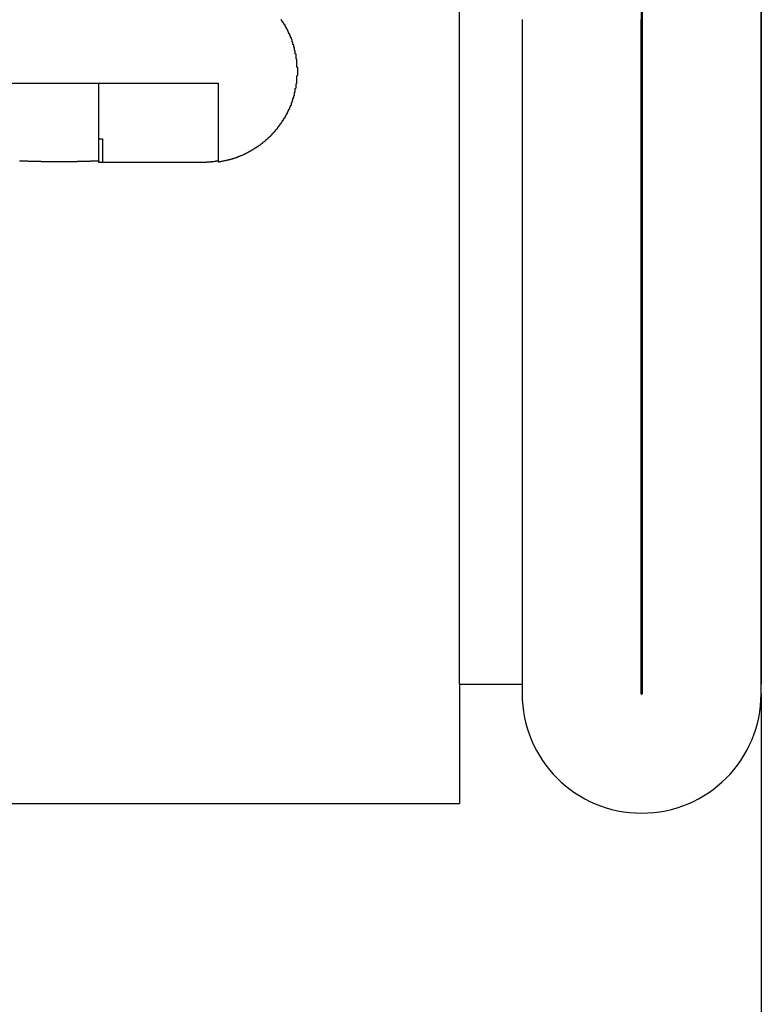
# Model space of a CAD drawing. Extents: x 0 to 2100, y 0 to 1485.
# Drawn here: x 1296 to 1305, y 917 to 930 of the extents above; entities that cross this region are included whole.
import ezdxf

# ---------------------------------------------------------------- set-up
doc = ezdxf.new("R2010")
doc.units = 0
doc.header["$LTSCALE"] = 5
doc.layers.get('0').update_dxf_attribs({"linetype": 'CONTINUOUS'})
doc.layers.get('DEFPOINTS').update_dxf_attribs({"linetype": 'CONTINUOUS'})
doc.layers.add('DIMENSION__ISO_', color=7, linetype='CONTINUOUS')
doc.layers.add('VISIBLE__ISO_', color=7, linetype='CONTINUOUS')
doc.styles.add('NOTE_TEXT__ISO_', font='txt.shx', dxfattribs={"bigfont": 'bigfont.shx'})
doc.dimstyles.get("Standard").update_dxf_attribs({"dimtxt": 0.18, "dimasz": 0.18, "dimexe": 0.18, "dimexo": 0.0625, "dimgap": 0.09, "dimtad": 0, "dimtih": 1, "dimtoh": 1, "dimzin": 0, "dimcen": 0.09, "dimazin": 3, "dimtfac": 1, "dimtofl": 0, "dimtmove": 0, "dimatfit": 3})

# ---------------------------------------------------------------- blocks, each defined once
blk = doc.blocks.new('*U133')
at = {"layer": 'DIMENSION__ISO_', "style": 'NOTE_TEXT__ISO_'}
blk.add_text('173.60 mm [6.835 in]', height=15, dxfattribs=at).set_placement((1103.377, 844.883))
blk = doc.blocks.new('*D22')
at = {"layer": 'DEFPOINTS', "color": 0}
for p in [(1131.327, 921.193), (1304.927, 921.073), (1304.927, 841.073)]:
    blk.add_point(p, dxfattribs=at)
at = {"layer": 'DIMENSION__ISO_'}
for p, q in [((1131.327, 921.193), (1131.327, 825.198)), ((1304.927, 921.073), (1304.927, 825.198)), ((1143.827, 841.073), (1292.427, 841.073))]:
    blk.add_line(p, q, dxfattribs=at)
for points in [[(1143.827, 843.156), (1143.827, 838.989), (1131.327, 841.073)], [(1292.427, 843.156), (1292.427, 838.989), (1304.927, 841.073)]]:
    blk.add_solid(points, dxfattribs=at)
blk.add_blockref('*U133', (0, 0))

msp = doc.modelspace()

# ---------------------------------------------------------------- linework, layer by layer
at = {"layer": 'VISIBLE__ISO_'}
for p, q in [((1303.427, 947.818), (1303.427, 921.073)), ((1304.927, 921.073), (1304.927, 946.568)), ((1304.929, 934.588), (1304.929, 921.193)), ((1301.129, 921.193), (1301.129, 929.688)), ((1303.419, 921.193), (1303.419, 929.688)), ((1301.917, 929.568), (1301.917, 921.073)), ((1303.417, 921.073), (1303.417, 929.568)), ((1294.087, 928.767), (1298.087, 928.767)), ((1296.586, 928.067), (1296.586, 928.767)), ((1298.087, 928.767), (1298.087, 927.777)), ((1296.586, 927.767), (1296.586, 928.067)), ((1296.586, 928.067), (1296.631, 928.067)), ((1296.631, 928.067), (1296.631, 927.767)), ((1296.631, 927.767), (1296.586, 927.767)), ((1297.868, 927.767), (1296.631, 927.767)), ((1301.129, 921.193), (1301.429, 921.193)), ((1301.129, 921.193), (1301.129, 919.688)), ((1301.429, 921.193), (1301.917, 921.193)), ((1303.419, 921.193), (1303.427, 921.193)), ((1135.127, 919.688), (1301.129, 919.688))]:
    msp.add_line(p, q, dxfattribs=at)
for points in [[(1298.09, 927.777, 0), (1298.09, 927.778, 0), (1298.1, 927.778, 0), (1298.1, 927.779, 0), (1298.11, 927.78, 0), (1298.12, 927.781, 0), (1298.12, 927.782, 0), (1298.13, 927.783, 0), (1298.13, 927.784, 0), (1298.14, 927.785, 0), (1298.14, 927.786, 0), (1298.15, 927.787, 0), (1298.16, 927.788, 0), (1298.16, 927.789, 0), (1298.17, 927.791, 0), (1298.17, 927.792, 0), (1298.18, 927.793, 0), (1298.18, 927.794, 0), (1298.19, 927.796, 0), (1298.2, 927.797, 0), (1298.2, 927.798, 0), (1298.21, 927.8, 0), (1298.21, 927.801, 0), (1298.22, 927.802, 0), (1298.22, 927.804, 0), (1298.23, 927.805, 0), (1298.24, 927.807, 0), (1298.24, 927.808, 0), (1298.25, 927.81, 0), (1298.25, 927.811, 0), (1298.26, 927.813, 0), (1298.26, 927.815, 0), (1298.27, 927.816, 0), (1298.27, 927.818, 0), (1298.28, 927.82, 0), (1298.29, 927.821, 0), (1298.29, 927.823, 0), (1298.3, 927.825, 0), (1298.3, 927.827, 0), (1298.31, 927.828, 0), (1298.31, 927.83, 0), (1298.32, 927.832, 0), (1298.32, 927.834, 0), (1298.33, 927.836, 0), (1298.33, 927.838, 0), (1298.34, 927.84, 0), (1298.34, 927.842, 0), (1298.35, 927.844, 0), (1298.35, 927.846, 0), (1298.36, 927.847, 0), (1298.36, 927.849, 0), (1298.37, 927.852, 0), (1298.37, 927.854, 0), (1298.38, 927.856, 0), (1298.38, 927.858, 0), (1298.39, 927.86, 0), (1298.39, 927.862, 0), (1298.4, 927.864, 0), (1298.4, 927.866, 0), (1298.41, 927.869, 0), (1298.41, 927.871, 0), (1298.42, 927.873, 0), (1298.42, 927.876, 0), (1298.43, 927.878, 0), (1298.43, 927.881, 0), (1298.44, 927.883, 0), (1298.44, 927.886, 0), (1298.45, 927.888, 0), (1298.45, 927.891, 0), (1298.46, 927.893, 0), (1298.46, 927.896, 0), (1298.47, 927.899, 0), (1298.47, 927.902, 0), (1298.48, 927.904, 0), (1298.48, 927.907, 0), (1298.49, 927.91, 0), (1298.49, 927.913, 0), (1298.5, 927.916, 0), (1298.5, 927.918, 0), (1298.51, 927.921, 0), (1298.51, 927.924, 0), (1298.52, 927.927, 0), (1298.52, 927.93, 0), (1298.53, 927.933, 0), (1298.53, 927.936, 0), (1298.54, 927.939, 0), (1298.54, 927.943, 0), (1298.55, 927.946, 0), (1298.55, 927.949, 0), (1298.56, 927.952, 0), (1298.56, 927.955, 0), (1298.57, 927.958, 0), (1298.57, 927.962, 0), (1298.58, 927.965, 0), (1298.58, 927.968, 0), (1298.59, 927.971, 0), (1298.59, 927.975, 0), (1298.6, 927.978, 0), (1298.6, 927.982, 0), (1298.61, 927.985, 0), (1298.61, 927.988, 0), (1298.62, 927.992, 0), (1298.62, 927.995, 0), (1298.63, 927.999, 0), (1298.63, 928.002, 0), (1298.64, 928.006, 0), (1298.64, 928.009, 0), (1298.65, 928.013, 0), (1298.65, 928.016, 0), (1298.65, 928.02, 0), (1298.66, 928.023, 0), (1298.66, 928.027, 0), (1298.67, 928.031, 0), (1298.67, 928.034, 0), (1298.68, 928.038, 0), (1298.68, 928.041, 0), (1298.69, 928.045, 0), (1298.69, 928.049, 0), (1298.69, 928.052, 0), (1298.7, 928.056, 0), (1298.7, 928.06, 0), (1298.71, 928.064, 0), (1298.71, 928.067, 0), (1298.72, 928.071, 0), (1298.72, 928.075, 0), (1298.72, 928.079, 0), (1298.73, 928.082, 0), (1298.73, 928.086, 0), (1298.74, 928.09, 0), (1298.74, 928.094, 0), (1298.74, 928.097, 0), (1298.75, 928.101, 0), (1298.75, 928.105, 0), (1298.75, 928.109, 0), (1298.76, 928.113, 0), (1298.76, 928.117, 0), (1298.77, 928.121, 0), (1298.77, 928.125, 0), (1298.77, 928.129, 0), (1298.78, 928.133, 0), (1298.78, 928.137, 0), (1298.78, 928.141, 0), (1298.79, 928.145, 0), (1298.79, 928.149, 0), (1298.8, 928.153, 0), (1298.8, 928.158, 0), (1298.8, 928.162, 0), (1298.81, 928.166, 0), (1298.81, 928.171, 0), (1298.81, 928.175, 0), (1298.82, 928.179, 0), (1298.82, 928.184, 0), (1298.83, 928.188, 0), (1298.83, 928.193, 0), (1298.83, 928.197, 0), (1298.84, 928.202, 0), (1298.84, 928.206, 0), (1298.84, 928.211, 0), (1298.85, 928.216, 0), (1298.85, 928.22, 0), (1298.85, 928.225, 0), (1298.86, 928.229, 0), (1298.86, 928.234, 0), (1298.86, 928.239, 0), (1298.87, 928.244, 0), (1298.87, 928.248, 0), (1298.87, 928.253, 0), (1298.88, 928.258, 0), (1298.88, 928.263, 0), (1298.88, 928.268, 0), (1298.89, 928.272, 0), (1298.89, 928.277, 0), (1298.89, 928.282, 0), (1298.9, 928.287, 0), (1298.9, 928.292, 0), (1298.9, 928.297, 0), (1298.91, 928.302, 0), (1298.91, 928.307, 0), (1298.91, 928.312, 0), (1298.92, 928.317, 0), (1298.92, 928.322, 0), (1298.92, 928.327, 0), (1298.93, 928.332, 0), (1298.93, 928.337, 0), (1298.93, 928.342, 0), (1298.93, 928.347, 0), (1298.94, 928.352, 0), (1298.94, 928.357, 0), (1298.94, 928.362, 0), (1298.95, 928.367, 0), (1298.95, 928.372, 0), (1298.95, 928.377, 0), (1298.95, 928.382, 0), (1298.96, 928.387, 0), (1298.96, 928.392, 0), (1298.96, 928.397, 0), (1298.96, 928.402, 0), (1298.97, 928.407, 0), (1298.97, 928.412, 0), (1298.97, 928.417, 0), (1298.97, 928.422, 0), (1298.98, 928.427, 0), (1298.98, 928.432, 0), (1298.98, 928.437, 0), (1298.98, 928.442, 0), (1298.99, 928.447, 0), (1298.99, 928.452, 0), (1298.99, 928.457, 0), (1298.99, 928.462, 0), (1298.99, 928.467, 0), (1299, 928.472, 0), (1299, 928.477, 0), (1299, 928.482, 0), (1299, 928.487, 0), (1299.01, 928.492, 0), (1299.01, 928.497, 0), (1299.01, 928.503, 0), (1299.01, 928.508, 0), (1299.01, 928.513, 0), (1299.01, 928.518, 0), (1299.02, 928.523, 0), (1299.02, 928.529, 0), (1299.02, 928.534, 0), (1299.02, 928.539, 0), (1299.02, 928.545, 0), (1299.03, 928.55, 0), (1299.03, 928.555, 0), (1299.03, 928.561, 0), (1299.03, 928.566, 0), (1299.03, 928.572, 0), (1299.03, 928.577, 0), (1299.04, 928.583, 0), (1299.04, 928.588, 0), (1299.04, 928.594, 0), (1299.04, 928.599, 0), (1299.04, 928.605, 0), (1299.04, 928.61, 0), (1299.05, 928.616, 0), (1299.05, 928.622, 0), (1299.05, 928.627, 0), (1299.05, 928.633, 0), (1299.05, 928.638, 0), (1299.05, 928.644, 0), (1299.05, 928.65, 0), (1299.06, 928.656, 0), (1299.06, 928.661, 0), (1299.06, 928.667, 0), (1299.06, 928.673, 0), (1299.06, 928.678, 0), (1299.06, 928.684, 0), (1299.06, 928.69, 0), (1299.06, 928.696, 0), (1299.06, 928.701, 0), (1299.07, 928.707, 0), (1299.07, 928.713, 0), (1299.07, 928.719, 0), (1299.07, 928.724, 0), (1299.07, 928.73, 0), (1299.07, 928.736, 0), (1299.07, 928.742, 0), (1299.07, 928.747, 0), (1299.07, 928.753, 0), (1299.07, 928.759, 0), (1299.08, 928.765, 0), (1299.08, 928.771, 0), (1299.08, 928.776, 0), (1299.08, 928.782, 0), (1299.08, 928.788, 0), (1299.08, 928.793, 0), (1299.08, 928.799, 0), (1299.08, 928.805, 0), (1299.08, 928.811, 0), (1299.08, 928.816, 0), (1299.08, 928.822, 0), (1299.08, 928.828, 0), (1299.08, 928.833, 0), (1299.08, 928.839, 0), (1299.08, 928.845, 0), (1299.08, 928.85, 0), (1299.08, 928.856, 0), (1299.08, 928.861, 0), (1299.09, 928.867, 0), (1299.09, 928.873, 0), (1299.09, 928.878, 0), (1299.09, 928.884, 0), (1299.09, 928.889, 0), (1299.09, 928.895, 0), (1299.09, 928.9, 0), (1299.09, 928.905, 0), (1299.09, 928.911, 0), (1299.09, 928.916, 0), (1299.09, 928.922, 0), (1299.09, 928.927, 0), (1299.09, 928.933, 0), (1299.09, 928.938, 0), (1299.09, 928.943, 0), (1299.09, 928.949, 0), (1299.09, 928.954, 0), (1299.09, 928.96, 0), (1299.09, 928.966, 0), (1299.08, 928.971, 0), (1299.08, 928.977, 0), (1299.08, 928.982, 0), (1299.08, 928.988, 0), (1299.08, 928.994, 0), (1299.08, 928.999, 0), (1299.08, 929.005, 0), (1299.08, 929.01, 0), (1299.08, 929.016, 0), (1299.08, 929.022, 0), (1299.08, 929.028, 0), (1299.08, 929.033, 0), (1299.08, 929.039, 0), (1299.08, 929.045, 0), (1299.08, 929.05, 0), (1299.08, 929.056, 0), (1299.08, 929.062, 0), (1299.08, 929.068, 0), (1299.07, 929.073, 0), (1299.07, 929.079, 0), (1299.07, 929.085, 0), (1299.07, 929.091, 0), (1299.07, 929.097, 0), (1299.07, 929.102, 0), (1299.07, 929.108, 0), (1299.07, 929.114, 0), (1299.07, 929.12, 0), (1299.07, 929.125, 0), (1299.07, 929.131, 0), (1299.06, 929.137, 0), (1299.06, 929.143, 0), (1299.06, 929.148, 0), (1299.06, 929.154, 0), (1299.06, 929.16, 0), (1299.06, 929.166, 0), (1299.06, 929.171, 0), (1299.06, 929.177, 0), (1299.05, 929.183, 0), (1299.05, 929.188, 0), (1299.05, 929.194, 0), (1299.05, 929.2, 0), (1299.05, 929.205, 0), (1299.05, 929.211, 0), (1299.05, 929.217, 0), (1299.04, 929.222, 0), (1299.04, 929.228, 0), (1299.04, 929.233, 0), (1299.04, 929.239, 0), (1299.04, 929.244, 0), (1299.04, 929.25, 0), (1299.03, 929.255, 0), (1299.03, 929.261, 0), (1299.03, 929.266, 0), (1299.03, 929.272, 0), (1299.03, 929.277, 0), (1299.03, 929.283, 0), (1299.02, 929.288, 0), (1299.02, 929.293, 0), (1299.02, 929.299, 0), (1299.02, 929.304, 0), (1299.02, 929.309, 0), (1299.02, 929.315, 0), (1299.01, 929.32, 0), (1299.01, 929.325, 0), (1299.01, 929.33, 0), (1299.01, 929.335, 0), (1299.01, 929.34, 0), (1299, 929.345, 0), (1299, 929.35, 0), (1299, 929.355, 0), (1299, 929.36, 0), (1299, 929.365, 0), (1298.99, 929.37, 0), (1298.99, 929.375, 0), (1298.99, 929.38, 0), (1298.99, 929.385, 0), (1298.98, 929.39, 0), (1298.98, 929.395, 0), (1298.98, 929.4, 0), (1298.98, 929.405, 0), (1298.97, 929.41, 0), (1298.97, 929.415, 0), (1298.97, 929.421, 0), (1298.97, 929.426, 0), (1298.96, 929.431, 0), (1298.96, 929.436, 0), (1298.96, 929.441, 0), (1298.96, 929.446, 0), (1298.95, 929.451, 0), (1298.95, 929.456, 0), (1298.95, 929.461, 0), (1298.95, 929.466, 0), (1298.94, 929.471, 0), (1298.94, 929.476, 0), (1298.94, 929.481, 0), (1298.93, 929.486, 0), (1298.93, 929.491, 0), (1298.93, 929.496, 0), (1298.93, 929.501, 0), (1298.92, 929.506, 0), (1298.92, 929.511, 0), (1298.92, 929.516, 0), (1298.91, 929.521, 0), (1298.91, 929.526, 0), (1298.91, 929.531, 0), (1298.9, 929.536, 0), (1298.9, 929.541, 0), (1298.9, 929.546, 0), (1298.89, 929.551, 0), (1298.89, 929.555, 0), (1298.89, 929.56, 0), (1298.88, 929.565, 0), (1298.88, 929.57, 0)], [(1296.59, 927.787, 0), (1296.58, 927.786, 0), (1296.58, 927.786, 0), (1296.57, 927.786, 0), (1296.57, 927.786, 0), (1296.56, 927.786, 0), (1296.56, 927.785, 0), (1296.55, 927.785, 0), (1296.55, 927.785, 0), (1296.54, 927.785, 0), (1296.54, 927.785, 0), (1296.54, 927.785, 0), (1296.53, 927.784, 0), (1296.53, 927.784, 0), (1296.52, 927.784, 0), (1296.52, 927.784, 0), (1296.51, 927.784, 0), (1296.51, 927.783, 0), (1296.5, 927.783, 0), (1296.5, 927.783, 0), (1296.49, 927.783, 0), (1296.49, 927.783, 0), (1296.49, 927.783, 0), (1296.48, 927.783, 0), (1296.48, 927.782, 0), (1296.47, 927.782, 0), (1296.47, 927.782, 0), (1296.46, 927.782, 0), (1296.46, 927.782, 0), (1296.45, 927.782, 0), (1296.45, 927.782, 0), (1296.44, 927.781, 0), (1296.44, 927.781, 0), (1296.43, 927.781, 0), (1296.43, 927.781, 0), (1296.43, 927.781, 0), (1296.42, 927.781, 0), (1296.42, 927.781, 0), (1296.41, 927.781, 0), (1296.41, 927.78, 0), (1296.4, 927.78, 0), (1296.4, 927.78, 0), (1296.39, 927.78, 0), (1296.39, 927.78, 0), (1296.38, 927.78, 0), (1296.38, 927.78, 0), (1296.38, 927.78, 0), (1296.37, 927.78, 0), (1296.37, 927.78, 0), (1296.36, 927.779, 0), (1296.36, 927.779, 0), (1296.35, 927.779, 0), (1296.35, 927.779, 0), (1296.34, 927.779, 0), (1296.34, 927.779, 0), (1296.34, 927.779, 0), (1296.33, 927.779, 0), (1296.33, 927.779, 0), (1296.32, 927.779, 0), (1296.32, 927.779, 0), (1296.31, 927.779, 0), (1296.31, 927.778, 0), (1296.3, 927.778, 0), (1296.3, 927.778, 0), (1296.29, 927.778, 0), (1296.29, 927.778, 0), (1296.29, 927.778, 0), (1296.28, 927.778, 0), (1296.28, 927.778, 0), (1296.27, 927.778, 0), (1296.27, 927.778, 0), (1296.26, 927.778, 0), (1296.26, 927.778, 0), (1296.25, 927.778, 0), (1296.25, 927.778, 0), (1296.25, 927.778, 0), (1296.24, 927.778, 0), (1296.24, 927.778, 0), (1296.23, 927.778, 0), (1296.23, 927.777, 0), (1296.22, 927.777, 0), (1296.22, 927.777, 0), (1296.21, 927.777, 0), (1296.21, 927.777, 0), (1296.21, 927.777, 0), (1296.2, 927.777, 0), (1296.2, 927.777, 0), (1296.19, 927.777, 0), (1296.19, 927.777, 0), (1296.18, 927.777, 0), (1296.18, 927.777, 0), (1296.18, 927.777, 0), (1296.17, 927.777, 0), (1296.17, 927.777, 0), (1296.16, 927.777, 0), (1296.16, 927.777, 0), (1296.15, 927.777, 0), (1296.15, 927.777, 0), (1296.14, 927.777, 0), (1296.14, 927.777, 0), (1296.14, 927.777, 0), (1296.13, 927.777, 0), (1296.13, 927.777, 0), (1296.12, 927.777, 0), (1296.12, 927.777, 0), (1296.11, 927.777, 0), (1296.11, 927.777, 0), (1296.11, 927.777, 0), (1296.1, 927.777, 0), (1296.1, 927.777, 0), (1296.09, 927.777, 0), (1296.09, 927.777, 0), (1296.08, 927.777, 0), (1296.08, 927.777, 0), (1296.08, 927.777, 0), (1296.07, 927.777, 0), (1296.07, 927.777, 0), (1296.06, 927.777, 0), (1296.06, 927.777, 0), (1296.05, 927.777, 0), (1296.05, 927.777, 0), (1296.05, 927.777, 0), (1296.04, 927.777, 0), (1296.04, 927.777, 0), (1296.03, 927.777, 0), (1296.03, 927.777, 0), (1296.02, 927.777, 0), (1296.02, 927.777, 0), (1296.02, 927.777, 0), (1296.01, 927.777, 0), (1296.01, 927.777, 0), (1296, 927.777, 0), (1296, 927.777, 0), (1295.99, 927.777, 0), (1295.99, 927.777, 0), (1295.98, 927.777, 0), (1295.98, 927.777, 0), (1295.98, 927.777, 0), (1295.97, 927.777, 0), (1295.97, 927.777, 0), (1295.96, 927.777, 0), (1295.96, 927.777, 0), (1295.95, 927.777, 0), (1295.95, 927.777, 0), (1295.94, 927.777, 0), (1295.94, 927.778, 0), (1295.94, 927.778, 0), (1295.93, 927.778, 0), (1295.93, 927.778, 0), (1295.92, 927.778, 0), (1295.92, 927.778, 0), (1295.91, 927.778, 0), (1295.91, 927.778, 0), (1295.91, 927.778, 0), (1295.9, 927.778, 0), (1295.9, 927.778, 0), (1295.89, 927.778, 0), (1295.89, 927.778, 0), (1295.88, 927.778, 0), (1295.88, 927.778, 0), (1295.87, 927.778, 0), (1295.87, 927.778, 0), (1295.86, 927.778, 0), (1295.86, 927.779, 0), (1295.86, 927.779, 0), (1295.85, 927.779, 0), (1295.85, 927.779, 0), (1295.84, 927.779, 0), (1295.84, 927.779, 0), (1295.83, 927.779, 0), (1295.83, 927.779, 0), (1295.82, 927.779, 0), (1295.82, 927.779, 0), (1295.82, 927.779, 0), (1295.81, 927.779, 0), (1295.81, 927.78, 0), (1295.8, 927.78, 0), (1295.8, 927.78, 0), (1295.79, 927.78, 0), (1295.79, 927.78, 0), (1295.78, 927.78, 0), (1295.78, 927.78, 0), (1295.77, 927.78, 0), (1295.77, 927.78, 0), (1295.77, 927.78, 0), (1295.76, 927.781, 0), (1295.76, 927.781, 0), (1295.75, 927.781, 0), (1295.75, 927.781, 0), (1295.74, 927.781, 0), (1295.74, 927.781, 0), (1295.73, 927.781, 0), (1295.73, 927.781, 0), (1295.72, 927.782, 0), (1295.72, 927.782, 0), (1295.72, 927.782, 0), (1295.71, 927.782, 0), (1295.71, 927.782, 0), (1295.7, 927.782, 0), (1295.7, 927.782, 0), (1295.69, 927.783, 0), (1295.69, 927.783, 0), (1295.68, 927.783, 0), (1295.68, 927.783, 0), (1295.67, 927.783, 0), (1295.67, 927.783, 0), (1295.66, 927.783, 0), (1295.66, 927.784, 0), (1295.66, 927.784, 0), (1295.65, 927.784, 0), (1295.65, 927.784, 0), (1295.64, 927.784, 0), (1295.64, 927.785, 0), (1295.63, 927.785, 0), (1295.63, 927.785, 0), (1295.62, 927.785, 0), (1295.62, 927.785, 0), (1295.61, 927.785, 0), (1295.61, 927.786, 0), (1295.6, 927.786, 0), (1295.6, 927.786, 0), (1295.6, 927.786, 0), (1295.59, 927.786, 0), (1295.59, 927.787, 0)], [(1298.09, 927.787, 0), (1298.08, 927.786, 0), (1298.08, 927.786, 0), (1298.08, 927.786, 0), (1298.08, 927.785, 0), (1298.08, 927.785, 0), (1298.08, 927.785, 0), (1298.07, 927.785, 0), (1298.07, 927.784, 0), (1298.07, 927.784, 0), (1298.07, 927.784, 0), (1298.07, 927.783, 0), (1298.07, 927.783, 0), (1298.06, 927.783, 0), (1298.06, 927.782, 0), (1298.06, 927.782, 0), (1298.06, 927.782, 0), (1298.06, 927.782, 0), (1298.05, 927.781, 0), (1298.05, 927.781, 0), (1298.05, 927.781, 0), (1298.05, 927.781, 0), (1298.05, 927.78, 0), (1298.05, 927.78, 0), (1298.04, 927.78, 0), (1298.04, 927.78, 0), (1298.04, 927.779, 0), (1298.04, 927.779, 0), (1298.04, 927.779, 0), (1298.04, 927.779, 0), (1298.03, 927.778, 0), (1298.03, 927.778, 0), (1298.03, 927.778, 0), (1298.03, 927.778, 0), (1298.03, 927.777, 0), (1298.02, 927.777, 0), (1298.02, 927.777, 0), (1298.02, 927.777, 0), (1298.02, 927.776, 0), (1298.02, 927.776, 0), (1298.02, 927.776, 0), (1298.01, 927.776, 0), (1298.01, 927.776, 0), (1298.01, 927.775, 0), (1298.01, 927.775, 0), (1298.01, 927.775, 0), (1298.01, 927.775, 0), (1298, 927.775, 0), (1298, 927.774, 0), (1298, 927.774, 0), (1298, 927.774, 0), (1298, 927.774, 0), (1298, 927.774, 0), (1297.99, 927.774, 0), (1297.99, 927.773, 0), (1297.99, 927.773, 0), (1297.99, 927.773, 0), (1297.99, 927.773, 0), (1297.98, 927.773, 0), (1297.98, 927.773, 0), (1297.98, 927.772, 0), (1297.98, 927.772, 0), (1297.98, 927.772, 0), (1297.98, 927.772, 0), (1297.97, 927.772, 0), (1297.97, 927.772, 0), (1297.97, 927.771, 0), (1297.97, 927.771, 0), (1297.97, 927.771, 0), (1297.97, 927.771, 0), (1297.96, 927.771, 0), (1297.96, 927.771, 0), (1297.96, 927.771, 0), (1297.96, 927.77, 0), (1297.96, 927.77, 0), (1297.96, 927.77, 0), (1297.95, 927.77, 0), (1297.95, 927.77, 0), (1297.95, 927.77, 0), (1297.95, 927.77, 0), (1297.95, 927.77, 0), (1297.94, 927.77, 0), (1297.94, 927.769, 0), (1297.94, 927.769, 0), (1297.94, 927.769, 0), (1297.94, 927.769, 0), (1297.94, 927.769, 0), (1297.93, 927.769, 0), (1297.93, 927.769, 0), (1297.93, 927.769, 0), (1297.93, 927.769, 0), (1297.93, 927.769, 0), (1297.93, 927.768, 0), (1297.92, 927.768, 0), (1297.92, 927.768, 0), (1297.92, 927.768, 0), (1297.92, 927.768, 0), (1297.92, 927.768, 0), (1297.92, 927.768, 0), (1297.91, 927.768, 0), (1297.91, 927.768, 0), (1297.91, 927.768, 0), (1297.91, 927.768, 0), (1297.91, 927.768, 0), (1297.91, 927.768, 0), (1297.9, 927.768, 0), (1297.9, 927.768, 0), (1297.9, 927.768, 0), (1297.9, 927.767, 0), (1297.9, 927.767, 0), (1297.9, 927.767, 0), (1297.89, 927.767, 0), (1297.89, 927.767, 0), (1297.89, 927.767, 0), (1297.89, 927.767, 0), (1297.89, 927.767, 0), (1297.89, 927.767, 0), (1297.88, 927.767, 0), (1297.88, 927.767, 0), (1297.88, 927.767, 0), (1297.88, 927.767, 0), (1297.88, 927.767, 0), (1297.88, 927.767, 0), (1297.87, 927.767, 0), (1297.87, 927.767, 0), (1297.87, 927.767, 0), (1297.87, 927.767, 0), (1297.87, 927.767, 0)]]:
    msp.add_polyline3d(points, dxfattribs=at)
for centre, radius, start, end in [((1303.424, 921.193), 0.005, 180, 306.8839), ((1303.424, 921.193), 1.505, 357.0466, 0), ((1303.422, 921.073), 1.505, 180, 0), ((1303.422, 921.073), 0.005, 180, 0)]:
    msp.add_arc(centre, radius, start, end, dxfattribs=at)

# ---------------------------------------------------------------- dimensions: what is measured, and where the dimension line sits
at = {"layer": 'DIMENSION__ISO_'}
dim = msp.add_linear_dim(base=(1304.927, 841.073), p1=(1131.327, 921.193), p2=(1304.927, 921.073), angle=180, text='<> mm [6.835 in]', dimstyle='Standard', override={"dimgap": 0.762, "dimdec": 2, "dimpost": '', "dimtol": 0, "dimlim": 0, "dimtp": 0, "dimtm": 0, "dimtdec": 2, "dimtofl": 0, "dimatfit": 1}, dxfattribs=at)
dim.commit()
dim.dimension.update_dxf_attribs({"geometry": '*D22', "text_midpoint": (1218.127, 841.073), "dimtype": 128})

doc.saveas('drawing.dxf')
